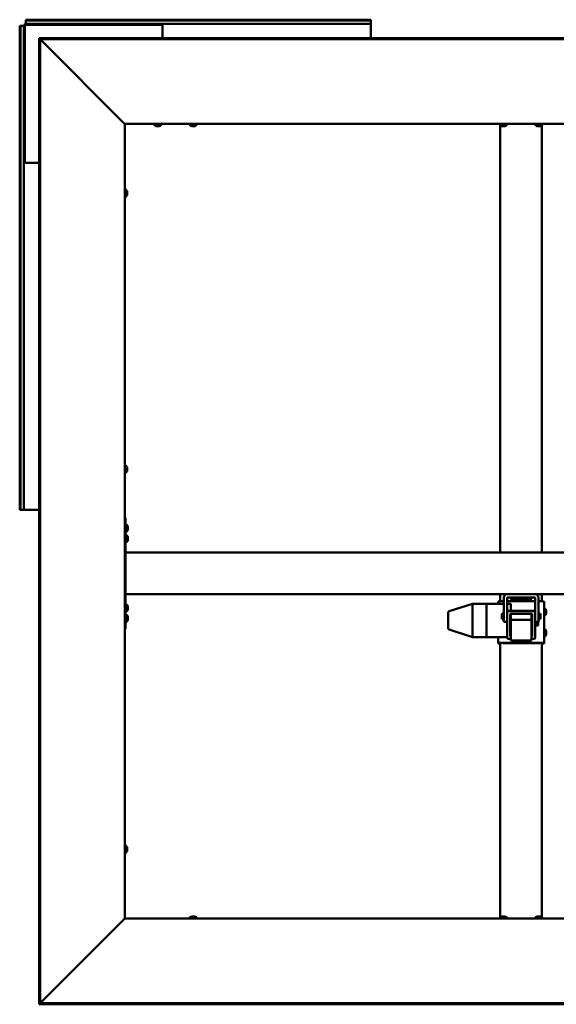
# Model space of a CAD drawing. Units: millimetres. Extents: x 1548 to 23819, y 41428 to 51493.
# Drawn here: x 18057 to 18831, y 46080 to 47499 of the extents above; entities that cross this region are included whole.
import ezdxf

# ---------------------------------------------------------------- set-up
doc = ezdxf.new("R2010")
doc.units = ezdxf.units.MM
doc.layers.add('Visible (ISO)', color=7, linetype='Continuous', lineweight=50)

msp = doc.modelspace()

# ---------------------------------------------------------------- linework, layer by layer
at = {"layer": 'Visible (ISO)'}
for p, q in [((18058.67, 47489.77), (18057.37, 47489.77)), ((18057.37, 47489.77), (18057.37, 46792.77)), ((18058.67, 47489.77), (18060.57, 47489.77)), ((18058.67, 47489.77), (18058.67, 46792.77)), ((18060.57, 47489.77), (18063.37, 47489.77)), ((18063.37, 47489.77), (18063.37, 47294.27)), ((18064.87, 47489.77), (18064.87, 47294.27)), ((18066.37, 47497.47), (18066.37, 47498.77)), ((18563.37, 47498.77), (18066.37, 47498.77)), ((18066.37, 47497.47), (18066.37, 47495.57)), ((18563.37, 47497.47), (18066.37, 47497.47)), ((18066.37, 47495.57), (18066.37, 47492.77)), ((18261.87, 47492.77), (18066.37, 47492.77)), ((18261.87, 47491.27), (18066.37, 47491.27)), ((18261.87, 47491.27), (18261.87, 47492.77)), ((18261.87, 47492.77), (18263.37, 47492.77)), ((18263.37, 47491.27), (18261.87, 47491.27)), ((18563.37, 47492.77), (18263.37, 47492.77)), ((18263.37, 47492.77), (18263.37, 47489.77)), ((18263.37, 47472.15), (18263.37, 47489.77)), ((18563.37, 47497.47), (18563.37, 47498.77)), ((18563.37, 47497.47), (18563.37, 47495.57)), ((18563.37, 47495.57), (18563.37, 47492.77)), ((18563.37, 47489.77), (18563.37, 47492.77)), ((18563.37, 47489.77), (18563.37, 47472.15)), ((18085.44, 47470.65), (18085.44, 47472.15)), ((19474.3, 47472.15), (18085.44, 47472.15)), ((18085.44, 47470.65), (18085.44, 47470.54)), ((19474.3, 47470.65), (18085.44, 47470.65)), ((18085.49, 47470.7), (18085.49, 46081.84)), ((18086.99, 47470.7), (18085.49, 47470.7)), ((18086.99, 47470.7), (18086.99, 46081.84)), ((18207.99, 47349.37), (18087.42, 47470.09)), ((18208.64, 47348.77), (18208.87, 47348.77)), ((18208.87, 47348.77), (18208.87, 46203.77)), ((19350.87, 47348.77), (18208.87, 47348.77)), ((18251.62, 47346.88), (18251.62, 47348.77)), ((18261.12, 47346.88), (18261.12, 47348.77)), ((18302.62, 47346.88), (18302.62, 47348.77)), ((18312.12, 47346.88), (18312.12, 47348.77)), ((18749.62, 47346.88), (18749.62, 47348.77)), ((18749.87, 46731.27), (18749.87, 47346.6)), ((18759.12, 47346.88), (18759.12, 47348.77)), ((18800.62, 47346.88), (18800.62, 47348.77)), ((18809.87, 46731.27), (18809.87, 47346.6)), ((18810.12, 47346.88), (18810.12, 47348.77)), ((18254.67, 47345.53), (18254.17, 47345.53)), ((18254.67, 47345.53), (18254.72, 47345.53)), ((18254.83, 47345.53), (18254.72, 47345.53)), ((18254.83, 47345.53), (18254.83, 47345.54)), ((18254.97, 47345.53), (18254.83, 47345.53)), ((18256.73, 47345.53), (18254.97, 47345.53)), ((18257.15, 47345.53), (18256.73, 47345.53)), ((18258.44, 47345.53), (18257.15, 47345.53)), ((18258.44, 47345.53), (18258.55, 47345.53)), ((18258.58, 47345.53), (18258.55, 47345.53)), ((18305.67, 47345.53), (18305.17, 47345.53)), ((18305.67, 47345.53), (18305.72, 47345.53)), ((18305.83, 47345.53), (18305.72, 47345.53)), ((18305.83, 47345.53), (18305.83, 47345.54)), ((18305.97, 47345.53), (18305.83, 47345.53)), ((18307.73, 47345.53), (18305.97, 47345.53)), ((18308.15, 47345.53), (18307.73, 47345.53)), ((18309.44, 47345.53), (18308.15, 47345.53)), ((18309.44, 47345.53), (18309.55, 47345.53)), ((18309.58, 47345.53), (18309.55, 47345.53)), ((18752.67, 47345.53), (18752.17, 47345.53)), ((18752.67, 47345.53), (18752.72, 47345.53)), ((18752.83, 47345.53), (18752.72, 47345.53)), ((18752.83, 47345.53), (18752.83, 47345.54)), ((18752.97, 47345.53), (18752.83, 47345.53)), ((18754.73, 47345.53), (18752.97, 47345.53)), ((18755.15, 47345.53), (18754.73, 47345.53)), ((18756.44, 47345.53), (18755.15, 47345.53)), ((18756.44, 47345.53), (18756.55, 47345.53)), ((18756.58, 47345.53), (18756.55, 47345.53)), ((18803.67, 47345.53), (18803.17, 47345.53)), ((18803.67, 47345.53), (18803.72, 47345.53)), ((18803.83, 47345.53), (18803.72, 47345.53)), ((18803.83, 47345.53), (18803.83, 47345.54)), ((18803.97, 47345.53), (18803.83, 47345.53)), ((18805.73, 47345.53), (18803.97, 47345.53)), ((18806.15, 47345.53), (18805.73, 47345.53)), ((18807.44, 47345.53), (18806.15, 47345.53)), ((18807.44, 47345.53), (18807.55, 47345.53)), ((18807.58, 47345.53), (18807.55, 47345.53)), ((18063.37, 47294.27), (18064.87, 47294.27)), ((18063.37, 47292.77), (18063.37, 47294.27)), ((18066.37, 47292.77), (18063.37, 47292.77)), ((18063.37, 47292.77), (18063.37, 46792.77)), ((18064.87, 47294.27), (18064.87, 47292.77)), ((18066.37, 47292.77), (18085.49, 47292.77)), ((18210.76, 47253.52), (18208.87, 47253.52)), ((18212.11, 47250.31), (18212.1, 47250.31)), ((18212.11, 47250.97), (18212.11, 47250.47)), ((18212.11, 47250.42), (18212.11, 47250.47)), ((18212.11, 47250.42), (18212.11, 47250.31)), ((18212.11, 47250.31), (18212.11, 47250.17)), ((18212.11, 47250.17), (18212.11, 47248.41)), ((18212.11, 47248.41), (18212.11, 47247.99)), ((18212.11, 47247.99), (18212.11, 47246.7)), ((18212.11, 47246.59), (18212.11, 47246.7)), ((18212.11, 47246.59), (18212.11, 47246.56)), ((18210.76, 47244.02), (18208.87, 47244.02)), ((18210.76, 46856.02), (18208.87, 46856.02)), ((18212.11, 46852.81), (18212.1, 46852.81)), ((18212.11, 46853.47), (18212.11, 46852.97)), ((18212.11, 46852.92), (18212.11, 46852.97)), ((18212.11, 46852.92), (18212.11, 46852.81)), ((18212.11, 46852.81), (18212.11, 46852.67)), ((18212.11, 46852.67), (18212.11, 46850.91)), ((18212.11, 46850.91), (18212.11, 46850.49)), ((18212.11, 46850.49), (18212.11, 46849.2)), ((18210.76, 46846.52), (18208.87, 46846.52)), ((18212.11, 46849.09), (18212.11, 46849.2)), ((18212.11, 46849.09), (18212.11, 46849.06)), ((18058.67, 46792.77), (18057.37, 46792.77)), ((18058.67, 46792.77), (18060.57, 46792.77)), ((18060.57, 46792.77), (18063.37, 46792.77)), ((18063.37, 46792.77), (18066.37, 46792.77)), ((18085.49, 46792.77), (18066.37, 46792.77)), ((18209.87, 46781.27), (18208.87, 46781.27)), ((18209.87, 46781.27), (18209.87, 46621.27)), ((18211.76, 46771.02), (18209.87, 46771.02)), ((18213.11, 46768.47), (18213.11, 46768.41)), ((18213.11, 46768.26), (18213.11, 46768.41)), ((18213.11, 46768.26), (18213.11, 46766.87)), ((18213.11, 46766.87), (18213.11, 46766.45)), ((18213.11, 46766.45), (18213.11, 46764.73)), ((18213.11, 46764.73), (18213.11, 46764.69)), ((18213.11, 46764.69), (18213.11, 46764.53)), ((18213.11, 46764.69), (18213.11, 46764.69)), ((18213.11, 46764.45), (18213.11, 46764.53)), ((18213.11, 46764.45), (18213.11, 46764.06)), ((18211.76, 46761.52), (18209.87, 46761.52)), ((18211.76, 46756.02), (18209.87, 46756.02)), ((18213.11, 46753.47), (18213.11, 46753.46)), ((18213.11, 46753.37), (18213.11, 46753.46)), ((18213.11, 46753.37), (18213.11, 46752.16)), ((18213.11, 46752.16), (18213.11, 46751.75)), ((18213.11, 46751.75), (18213.11, 46749.97)), ((18211.76, 46746.52), (18209.87, 46746.52)), ((18213.11, 46749.77), (18213.1, 46749.77)), ((18213.11, 46749.97), (18213.11, 46749.77)), ((18213.11, 46749.77), (18213.11, 46749.67)), ((18213.11, 46749.65), (18213.11, 46749.67)), ((18213.11, 46749.65), (18213.11, 46749.06)), ((19349.87, 46731.27), (18209.87, 46731.27)), ((18209.87, 46729.27), (18209.87, 46673.27)), ((19349.87, 46671.27), (18209.87, 46671.27)), ((18749.87, 46660.9), (18749.87, 46671.27)), ((18754.87, 46631.27), (18754.87, 46666.26)), ((18759.87, 46666.26), (18759.87, 46646.2)), ((18799.86, 46666.27), (18759.88, 46666.27)), ((18765.12, 46664.38), (18765.12, 46666.27)), ((18774.62, 46664.38), (18774.62, 46666.27)), ((18775.12, 46664.38), (18775.12, 46666.27)), ((18784.62, 46664.38), (18784.62, 46666.27)), ((18785.12, 46664.38), (18785.12, 46666.27)), ((18794.62, 46664.38), (18794.62, 46666.27)), ((18799.87, 46646.2), (18799.87, 46666.26)), ((18804.87, 46666.26), (18804.87, 46631.27)), ((18809.87, 46660.9), (18809.87, 46671.27)), ((18211.76, 46656.02), (18209.87, 46656.02)), ((18213.11, 46653.47), (18213.11, 46653.38)), ((18213.11, 46653.22), (18213.11, 46653.38)), ((18213.11, 46653.22), (18213.11, 46651.78)), ((18213.11, 46651.78), (18213.11, 46651.44)), ((18213.11, 46651.35), (18213.11, 46651.44)), ((18213.11, 46651.35), (18213.11, 46649.66)), ((18709.86, 46657.29), (18676.26, 46646.6)), ((18729.87, 46657.29), (18709.87, 46657.29)), ((18709.87, 46657.29), (18709.87, 46655.43)), ((18709.87, 46653.4), (18709.87, 46611.4)), ((18729.87, 46657.29), (18729.87, 46657.29)), ((18754.87, 46657.29), (18729.87, 46657.29)), ((18729.87, 46657.29), (18729.87, 46655.43)), ((18729.87, 46657.29), (18729.87, 46657.29)), ((18729.87, 46657.29), (18729.87, 46655.43)), ((18729.87, 46653.4), (18729.87, 46655.43)), ((18729.87, 46655.43), (18729.87, 46653.4)), ((18729.87, 46653.4), (18729.87, 46611.4)), ((18729.87, 46653.4), (18729.87, 46611.4)), ((18746.87, 46660.74), (18746.87, 46657.29)), ((18754.87, 46660.92), (18752.87, 46660.92)), ((18799.87, 46660.92), (18759.87, 46660.92)), ((18764.87, 46657.29), (18759.87, 46657.29)), ((18764.87, 46657.29), (18764.87, 46657.29)), ((18764.87, 46657.29), (18764.87, 46655.43)), ((18764.87, 46655.43), (18764.87, 46653.4)), ((18764.87, 46653.4), (18764.87, 46647.36)), ((18767.67, 46663.03), (18767.74, 46663.03)), ((18767.67, 46663.03), (18767.67, 46663.03)), ((18768.91, 46663.03), (18767.74, 46663.03)), ((18768.91, 46663.03), (18768.99, 46663.03)), ((18769.31, 46663.03), (18768.99, 46663.03)), ((18771.11, 46663.03), (18769.31, 46663.03)), ((18771.34, 46663.03), (18771.11, 46663.03)), ((18771.34, 46663.03), (18771.34, 46663.04)), ((18771.42, 46663.03), (18771.34, 46663.03)), ((18771.42, 46663.03), (18771.44, 46663.03)), ((18772.08, 46663.03), (18771.44, 46663.03)), ((18777.67, 46663.03), (18777.74, 46663.03)), ((18777.67, 46663.03), (18777.67, 46663.03)), ((18778.91, 46663.03), (18777.74, 46663.03)), ((18778.91, 46663.03), (18778.99, 46663.03)), ((18779.31, 46663.03), (18778.99, 46663.03)), ((18781.11, 46663.03), (18779.31, 46663.03)), ((18781.34, 46663.03), (18781.11, 46663.03)), ((18781.34, 46663.03), (18781.34, 46663.04)), ((18781.42, 46663.03), (18781.34, 46663.03)), ((18781.42, 46663.03), (18781.44, 46663.03)), ((18782.08, 46663.03), (18781.44, 46663.03)), ((18787.67, 46663.03), (18787.74, 46663.03)), ((18787.67, 46663.03), (18787.67, 46663.03)), ((18788.91, 46663.03), (18787.74, 46663.03)), ((18788.91, 46663.03), (18788.99, 46663.03)), ((18789.31, 46663.03), (18788.99, 46663.03)), ((18791.11, 46663.03), (18789.31, 46663.03)), ((18791.34, 46663.03), (18791.11, 46663.03)), ((18791.34, 46663.03), (18791.34, 46663.04)), ((18791.42, 46663.03), (18791.34, 46663.03)), ((18791.42, 46663.03), (18791.44, 46663.03)), ((18792.08, 46663.03), (18791.44, 46663.03)), ((18806.87, 46660.92), (18804.87, 46660.92)), ((18812.87, 46600.77), (18812.87, 46660.74)), ((18211.76, 46646.52), (18209.87, 46646.52)), ((18211.76, 46641.02), (18209.87, 46641.02)), ((18213.11, 46637.77), (18213.1, 46637.77)), ((18213.11, 46649.66), (18213.11, 46649.49)), ((18213.11, 46649.4), (18213.11, 46649.49)), ((18213.11, 46649.4), (18213.11, 46649.06)), ((18213.11, 46638.47), (18213.11, 46637.9)), ((18213.11, 46637.87), (18213.11, 46637.9)), ((18213.11, 46637.87), (18213.11, 46637.77)), ((18213.11, 46637.77), (18213.11, 46637.58)), ((18213.11, 46637.58), (18213.11, 46635.79)), ((18674.87, 46644.7), (18674.87, 46643.09)), ((18674.87, 46643.09), (18674.87, 46622.02)), ((18751.87, 46642.5), (18752.64, 46643.27)), ((18751.87, 46636.03), (18751.87, 46642.5)), ((18752.64, 46643.27), (18752.64, 46635.27)), ((18754.87, 46643.27), (18752.64, 46643.27)), ((18759.87, 46645.88), (18759.87, 46646.2)), ((18759.87, 46645.88), (18759.87, 46607.88)), ((18798.87, 46647.36), (18760.87, 46647.36)), ((18798.87, 46646.88), (18760.87, 46646.88)), ((18763.87, 46642.88), (18795.87, 46642.88)), ((18763.87, 46610.88), (18763.87, 46642.88)), ((18764.87, 46642.88), (18764.87, 46634.31)), ((18794.87, 46642.88), (18794.87, 46634.31)), ((18795.37, 46624.75), (18795.37, 46637.85)), ((18795.87, 46642.88), (18795.87, 46610.88)), ((18799.87, 46645.88), (18799.87, 46646.2)), ((18799.87, 46607.88), (18799.87, 46645.88)), ((18804.87, 46643.27), (18807.1, 46643.27)), ((18807.1, 46635.27), (18807.1, 46643.27)), ((18807.87, 46642.5), (18807.1, 46643.27)), ((18807.87, 46642.5), (18807.87, 46636.03)), ((18814.76, 46650.23), (18812.87, 46650.23)), ((18814.76, 46640.73), (18812.87, 46640.73)), ((18816.11, 46647.69), (18816.11, 46647.5)), ((18816.11, 46647.36), (18816.11, 46647.5)), ((18816.11, 46647.36), (18816.11, 46647.29)), ((18816.11, 46647.29), (18816.11, 46645.73)), ((18816.11, 46645.67), (18816.11, 46645.73)), ((18816.11, 46645.3), (18816.11, 46643.7)), ((18816.11, 46643.7), (18816.11, 46643.62)), ((18816.11, 46643.49), (18816.11, 46643.62)), ((18816.11, 46643.49), (18816.11, 46643.28)), ((18211.76, 46631.52), (18209.87, 46631.52)), ((18213.11, 46635.79), (18213.11, 46635.39)), ((18213.11, 46635.39), (18213.11, 46634.16)), ((18213.11, 46634.08), (18213.11, 46634.16)), ((18213.11, 46634.08), (18213.11, 46634.06)), ((18751.87, 46636.03), (18752.64, 46635.27)), ((18754.87, 46635.27), (18752.64, 46635.27)), ((18754.87, 46631.27), (18759.87, 46631.27)), ((18764.87, 46634.31), (18764.87, 46604.31)), ((18794.87, 46634.31), (18764.87, 46634.31)), ((18794.87, 46634.31), (18794.87, 46604.31)), ((18804.87, 46631.27), (18799.87, 46631.27)), ((18799.87, 46627.45), (18800.86, 46627.45)), ((18799.87, 46625.65), (18800.86, 46625.65)), ((18801.07, 46626.3), (18801, 46626.04)), ((18801.07, 46631.27), (18801.07, 46630.28)), ((18801.07, 46630.28), (18801.07, 46626.55)), ((18801.07, 46626.55), (18801.07, 46626.3)), ((18801.07, 46626.3), (18804.47, 46626.3)), ((18804.47, 46631.27), (18804.47, 46626.3)), ((18804.87, 46635.27), (18807.1, 46635.27)), ((18807.87, 46636.03), (18807.1, 46635.27)), ((18209.87, 46621.27), (18208.87, 46621.27)), ((18709.86, 46609.43), (18676.26, 46620.12)), ((18729.87, 46609.43), (18709.87, 46609.43)), ((18729.87, 46609.43), (18729.87, 46611.4)), ((18729.87, 46611.4), (18729.87, 46609.43)), ((18759.87, 46609.43), (18729.87, 46609.43)), ((18746.87, 46609.43), (18746.87, 46600.77)), ((18763.87, 46611.37), (18764.87, 46611.37)), ((18764.87, 46610.88), (18763.87, 46610.88)), ((18794.87, 46611.37), (18795.87, 46611.37)), ((18795.87, 46610.88), (18794.87, 46610.88)), ((18814.76, 46620.24), (18812.87, 46620.24)), ((18814.76, 46610.74), (18812.87, 46610.74)), ((18816.11, 46617.7), (18816.11, 46617.52)), ((18816.11, 46617.37), (18816.11, 46617.52)), ((18816.11, 46617.37), (18816.11, 46617.31)), ((18816.11, 46617.31), (18816.11, 46615.75)), ((18816.11, 46615.67), (18816.11, 46615.75)), ((18816.11, 46615.32), (18816.11, 46613.72)), ((18816.11, 46613.72), (18816.11, 46613.64)), ((18816.11, 46613.5), (18816.11, 46613.64)), ((18816.11, 46613.5), (18816.11, 46613.29)), ((18746.87, 46600.77), (18746.87, 46600.06)), ((18749.87, 46600.06), (18746.87, 46600.06)), ((18749.87, 46205.93), (18749.87, 46600.86)), ((18752.87, 46600.95), (18806.87, 46600.95)), ((18752.87, 46600.86), (18806.87, 46600.86)), ((18760.87, 46606.88), (18764.87, 46606.88)), ((18794.87, 46604.31), (18764.87, 46604.31)), ((18794.87, 46606.88), (18798.87, 46606.88)), ((18809.87, 46205.93), (18809.87, 46600.86)), ((18809.87, 46600.06), (18812.87, 46600.06)), ((18812.87, 46600.06), (18812.87, 46600.77)), ((18210.76, 46308.52), (18208.87, 46308.52)), ((18210.76, 46299.02), (18208.87, 46299.02)), ((18212.11, 46305.31), (18212.1, 46305.31)), ((18212.11, 46305.97), (18212.11, 46305.47)), ((18212.11, 46305.42), (18212.11, 46305.47)), ((18212.11, 46305.42), (18212.11, 46305.31)), ((18212.11, 46305.31), (18212.11, 46305.17)), ((18212.11, 46305.17), (18212.11, 46303.41)), ((18212.11, 46303.41), (18212.11, 46302.99)), ((18212.11, 46302.99), (18212.11, 46301.7)), ((18212.11, 46301.59), (18212.11, 46301.7)), ((18212.11, 46301.59), (18212.11, 46301.56)), ((18087.42, 46082.44), (18207.99, 46203.17)), ((18208.87, 46203.77), (18208.64, 46203.77)), ((18208.87, 46203.77), (19350.87, 46203.77)), ((18302.62, 46205.65), (18302.62, 46203.77)), ((18305.17, 46207.01), (18305.67, 46207.01)), ((18305.72, 46207.01), (18305.67, 46207.01)), ((18305.72, 46207.01), (18305.83, 46207.01)), ((18305.83, 46207.01), (18305.97, 46207.01)), ((18305.83, 46207.01), (18305.83, 46207)), ((18305.97, 46207.01), (18307.73, 46207.01)), ((18307.73, 46207.01), (18308.15, 46207.01)), ((18308.15, 46207.01), (18309.44, 46207.01)), ((18309.55, 46207.01), (18309.44, 46207.01)), ((18309.55, 46207.01), (18309.58, 46207.01)), ((18312.12, 46205.65), (18312.12, 46203.77)), ((18749.62, 46205.65), (18749.62, 46203.77)), ((18752.17, 46207.01), (18752.67, 46207.01)), ((18752.72, 46207.01), (18752.67, 46207.01)), ((18752.72, 46207.01), (18752.83, 46207.01)), ((18752.83, 46207.01), (18752.97, 46207.01)), ((18752.83, 46207.01), (18752.83, 46207)), ((18752.97, 46207.01), (18754.73, 46207.01)), ((18754.73, 46207.01), (18755.15, 46207.01)), ((18755.15, 46207.01), (18756.44, 46207.01)), ((18756.55, 46207.01), (18756.44, 46207.01)), ((18756.55, 46207.01), (18756.58, 46207.01)), ((18759.12, 46205.65), (18759.12, 46203.77)), ((18800.62, 46205.65), (18800.62, 46203.77)), ((18803.17, 46207.01), (18803.67, 46207.01)), ((18803.72, 46207.01), (18803.67, 46207.01)), ((18803.72, 46207.01), (18803.83, 46207.01)), ((18803.83, 46207.01), (18803.97, 46207.01)), ((18803.83, 46207.01), (18803.83, 46207)), ((18803.97, 46207.01), (18805.73, 46207.01)), ((18805.73, 46207.01), (18806.15, 46207.01)), ((18806.15, 46207.01), (18807.44, 46207.01)), ((18807.55, 46207.01), (18807.44, 46207.01)), ((18807.55, 46207.01), (18807.58, 46207.01)), ((18810.12, 46205.65), (18810.12, 46203.77)), ((18085.44, 46082), (18085.44, 46081.88)), ((18085.44, 46081.88), (19474.3, 46081.88)), ((18085.44, 46081.88), (18085.44, 46080.38)), ((18085.44, 46080.38), (19474.3, 46080.38)), ((18086.99, 46081.84), (18085.49, 46081.84))]:
    msp.add_line(p, q, dxfattribs=at)
for centre, radius, start, end in [((18066.37, 47489.77), 3, 90, 180), ((18066.37, 47489.77), 1.5, 90, 180), ((18251.82, 47346.88), 0.2, 180, 234.31467), ((18256.37, 47353.22), 8, 234.31467, 253.99232), ((18256.37, 47353.22), 8, 286.00768, 305.68533), ((18260.92, 47346.88), 0.2, 305.68533, 0), ((18302.82, 47346.88), 0.2, 180, 234.31467), ((18307.37, 47353.22), 8, 234.31467, 253.99232), ((18307.37, 47353.22), 8, 286.00768, 305.68533), ((18311.92, 47346.88), 0.2, 305.68533, 0), ((18749.82, 47346.88), 0.2, 180, 234.31467), ((18754.37, 47353.22), 8, 234.31467, 253.99232), ((18754.37, 47353.22), 8, 286.00768, 305.68533), ((18758.92, 47346.88), 0.2, 305.68533, 0), ((18800.82, 47346.88), 0.2, 180, 234.31467), ((18805.37, 47353.22), 8, 234.31467, 253.99232), ((18805.37, 47353.22), 8, 286.00768, 305.68533), ((18809.92, 47346.88), 0.2, 305.68533, 0), ((18210.76, 47253.32), 0.2, 35.68533, 90), ((18204.42, 47248.77), 8, 16.00768, 35.68533), ((18204.42, 47248.77), 8, 324.31467, 343.99232), ((18210.76, 47244.22), 0.2, 270, 324.31467), ((18210.76, 46855.82), 0.2, 35.68533, 90), ((18204.42, 46851.27), 8, 16.00768, 35.68533), ((18210.76, 46846.72), 0.2, 270, 324.31467), ((18204.42, 46851.27), 8, 324.31467, 343.99232), ((18211.76, 46770.82), 0.2, 35.68533, 90), ((18205.42, 46766.27), 8, 16.00768, 35.68533), ((18211.76, 46761.72), 0.2, 270, 324.31467), ((18211.76, 46755.82), 0.2, 35.68533, 90), ((18205.42, 46766.27), 8, 324.31467, 343.99232), ((18205.42, 46751.27), 8, 16.00768, 35.68533), ((18211.76, 46746.72), 0.2, 270, 324.31467), ((18205.42, 46751.27), 8, 324.31467, 343.99232), ((18759.88, 46666.26), 5.01, 90, 180), ((18759.88, 46666.26), 0.01, 90, 180), ((18799.86, 46666.26), 5.01, 0, 90), ((18799.86, 46666.26), 0.01, 0, 90), ((18211.76, 46655.82), 0.2, 35.68533, 90), ((18205.42, 46651.27), 8, 16.00768, 35.68533), ((18765.32, 46664.38), 0.2, 180, 234.31467), ((18769.87, 46670.72), 8, 234.31467, 253.99232), ((18769.87, 46670.72), 8, 286.00768, 305.68533), ((18774.42, 46664.38), 0.2, 305.68533, 0), ((18775.32, 46664.38), 0.2, 180, 234.31467), ((18779.87, 46670.72), 8, 234.31467, 253.99232), ((18779.87, 46670.72), 8, 286.00768, 305.68533), ((18784.42, 46664.38), 0.2, 305.68533, 0), ((18785.32, 46664.38), 0.2, 180, 234.31467), ((18789.87, 46670.72), 8, 234.31467, 253.99232), ((18789.87, 46670.72), 8, 286.00768, 305.68533), ((18794.42, 46664.38), 0.2, 305.68533, 0), ((18211.76, 46646.72), 0.2, 270, 324.31467), ((18211.76, 46640.82), 0.2, 35.68533, 90), ((18205.42, 46651.27), 8, 324.31467, 343.99232), ((18205.42, 46636.27), 8, 16.00768, 35.68533), ((18676.87, 46644.7), 2, 107.64572, 180), ((18795.92, 46637.85), 0.55, 95.21591, 180), ((18814.76, 46650.03), 0.2, 35.68533, 90), ((18814.76, 46640.93), 0.2, 270, 324.31467), ((18808.42, 46645.48), 8, 16.00768, 35.68533), ((18808.42, 46645.48), 8, 324.31467, 343.99232), ((18211.76, 46631.72), 0.2, 270, 324.31467), ((18205.42, 46636.27), 8, 324.31467, 343.99232), ((18795.92, 46624.75), 0.55, 180, 264.78409), ((18676.87, 46622.02), 2, 180, 252.35428), ((18814.76, 46620.04), 0.2, 35.68533, 90), ((18814.76, 46610.94), 0.2, 270, 324.31467), ((18808.42, 46615.49), 8, 16.00768, 35.68533), ((18808.42, 46615.49), 8, 324.31467, 343.99232), ((18210.76, 46308.32), 0.2, 35.68533, 90), ((18210.76, 46299.22), 0.2, 270, 324.31467), ((18204.42, 46303.77), 8, 16.00768, 35.68533), ((18204.42, 46303.77), 8, 324.31467, 343.99232), ((18302.82, 46205.65), 0.2, 125.68533, 180), ((18307.37, 46199.32), 8, 106.00768, 125.68533), ((18307.37, 46199.32), 8, 54.31467, 73.99232), ((18311.92, 46205.65), 0.2, 0, 54.31467), ((18749.82, 46205.65), 0.2, 125.68533, 180), ((18754.37, 46199.32), 8, 106.00768, 125.68533), ((18754.37, 46199.32), 8, 54.31467, 73.99232), ((18758.92, 46205.65), 0.2, 0, 54.31467), ((18800.82, 46205.65), 0.2, 125.68533, 180), ((18805.37, 46199.32), 8, 106.00768, 125.68533), ((18805.37, 46199.32), 8, 54.31467, 73.99232), ((18809.92, 46205.65), 0.2, 0, 54.31467)]:
    msp.add_arc(centre, radius, start, end, dxfattribs=at)
for centre, major_axis, ratio, start_param, end_param in [((18710.18, 46653.43), (-0.3, 2), 0.1485463, 0.0346887, 1.5154675), ((18710.18, 46655.29), (0.31, -2), 0.1448091, 3.151926, 3.1640657), ((18703.51, 46655.29), (6.36, 2), 0.0034902, 6.2820884, 6.3270972), ((18703.51, 46653.43), (6.36, 2), 0.0034902, 6.2370797, 6.2820884), ((18703.51, 46653.43), (6.36, -0.03), 0.3142572, 0.0013372, 0.046346), ((18752.87, 46660.74), (-6, 0), 0.0296618, 4.712389, 6.2831853), ((18806.87, 46660.74), (6, 0), 0.0296618, 0, 1.5707963), ((18760.87, 46646.36), (-1, 0), 0.9999256, 4.712389, 6.2831853), ((18760.87, 46645.88), (-1, 0), 0.9999256, 4.712389, 6.2831853), ((18798.87, 46646.36), (1, 0), 0.9999256, 0, 1.5707963), ((18798.87, 46645.88), (1, 0), 0.9999256, 0, 1.5707963), ((18710.18, 46611.43), (0.31, 2), 0.1448091, 1.6504805, 3.1312593), ((18703.51, 46611.43), (6.36, -0.03), 0.3142572, 6.2395138, 6.2845225), ((18703.51, 46611.43), (6.36, -2), 0.0034902, 6.2392734, 6.2720798), ((18752.87, 46600.77), (-6, 0), 0.0296618, 4.712389, 6.2831853), ((18760.87, 46607.88), (-1, 0), 0.9999256, 0, 1.5707963), ((18798.87, 46607.88), (1, 0), 0.9999256, 4.712389, 6.2831853), ((18806.87, 46600.77), (6, 0), 0.0296618, 0, 1.5707963)]:
    msp.add_ellipse(centre, major_axis=major_axis, ratio=ratio, start_param=start_param, end_param=end_param, dxfattribs=at)
for points in [[(18085.44, 47470.54), (18085.46, 47470.53), (18085.47, 47470.53), (18085.49, 47470.52)], [(18085.49, 46082.01), (18085.47, 46082.01), (18085.46, 46082), (18085.44, 46082)]]:
    msp.add_open_spline(points, degree=3, dxfattribs=at)
for points, knots in [([(18087.42, 47470.09), (18087.36, 47470.19), (18087.29, 47470.29), (18087.24, 47470.4), (18087.23, 47470.4), (18087.23, 47470.41)], [0, 0, 0, 0, 0.042095502, 0.042095502, 0.043722711, 0.043722711, 0.043722711, 0.043722711]), ([(18208.64, 47348.77), (18208.57, 47348.87), (18208.47, 47348.97), (18208.26, 47349.17), (18208.13, 47349.27), (18207.99, 47349.37)], [0, 0, 0, 0, 0.0661706, 0.0661706, 0.1323412, 0.1323412, 0.1323412, 0.1323412]), ([(18254.67, 47345.53), (18254.68, 47345.53), (18254.7, 47345.54), (18254.77, 47345.54), (18254.81, 47345.54), (18254.89, 47345.54), (18254.93, 47345.53), (18254.97, 47345.53)], [0.174387017, 0.174387017, 0.174387017, 0.174387017, 0.18896797, 0.18896797, 0.205863226, 0.205863226, 0.217378516, 0.217378516, 0.217378516, 0.217378516]), ([(18256.73, 47345.53), (18256.78, 47345.53), (18256.83, 47345.54), (18256.94, 47345.54), (18257, 47345.54), (18257.08, 47345.54), (18257.12, 47345.53), (18257.15, 47345.53)], [0.174387015, 0.174387015, 0.174387015, 0.174387015, 0.18896797, 0.18896797, 0.205863226, 0.205863226, 0.217378515, 0.217378515, 0.217378515, 0.217378515]), ([(18258.44, 47345.53), (18258.47, 47345.53), (18258.5, 47345.54), (18258.55, 47345.54), (18258.56, 47345.54), (18258.56, 47345.54), (18258.56, 47345.53), (18258.55, 47345.53)], [0.174387015, 0.174387015, 0.174387015, 0.174387015, 0.18896797, 0.18896797, 0.205863226, 0.205863226, 0.217378515, 0.217378515, 0.217378515, 0.217378515]), ([(18305.67, 47345.53), (18305.68, 47345.53), (18305.7, 47345.54), (18305.77, 47345.54), (18305.81, 47345.54), (18305.89, 47345.54), (18305.93, 47345.53), (18305.97, 47345.53)], [0.174387017, 0.174387017, 0.174387017, 0.174387017, 0.18896797, 0.18896797, 0.205863226, 0.205863226, 0.217378516, 0.217378516, 0.217378516, 0.217378516]), ([(18307.73, 47345.53), (18307.78, 47345.53), (18307.83, 47345.54), (18307.94, 47345.54), (18308, 47345.54), (18308.08, 47345.54), (18308.12, 47345.53), (18308.15, 47345.53)], [0.174387015, 0.174387015, 0.174387015, 0.174387015, 0.18896797, 0.18896797, 0.205863226, 0.205863226, 0.217378515, 0.217378515, 0.217378515, 0.217378515]), ([(18309.44, 47345.53), (18309.47, 47345.53), (18309.5, 47345.54), (18309.55, 47345.54), (18309.56, 47345.54), (18309.56, 47345.54), (18309.56, 47345.53), (18309.55, 47345.53)], [0.174387015, 0.174387015, 0.174387015, 0.174387015, 0.18896797, 0.18896797, 0.205863226, 0.205863226, 0.217378515, 0.217378515, 0.217378515, 0.217378515]), ([(18752.67, 47345.53), (18752.68, 47345.53), (18752.7, 47345.54), (18752.77, 47345.54), (18752.81, 47345.54), (18752.89, 47345.54), (18752.93, 47345.53), (18752.97, 47345.53)], [0.174387017, 0.174387017, 0.174387017, 0.174387017, 0.18896797, 0.18896797, 0.205863226, 0.205863226, 0.217378516, 0.217378516, 0.217378516, 0.217378516]), ([(18754.73, 47345.53), (18754.78, 47345.53), (18754.83, 47345.54), (18754.94, 47345.54), (18755, 47345.54), (18755.08, 47345.54), (18755.12, 47345.53), (18755.15, 47345.53)], [0.174387015, 0.174387015, 0.174387015, 0.174387015, 0.18896797, 0.18896797, 0.205863226, 0.205863226, 0.217378515, 0.217378515, 0.217378515, 0.217378515]), ([(18756.44, 47345.53), (18756.47, 47345.53), (18756.5, 47345.54), (18756.55, 47345.54), (18756.56, 47345.54), (18756.56, 47345.54), (18756.56, 47345.53), (18756.55, 47345.53)], [0.174387015, 0.174387015, 0.174387015, 0.174387015, 0.18896797, 0.18896797, 0.205863226, 0.205863226, 0.217378515, 0.217378515, 0.217378515, 0.217378515]), ([(18803.67, 47345.53), (18803.68, 47345.53), (18803.7, 47345.54), (18803.77, 47345.54), (18803.81, 47345.54), (18803.89, 47345.54), (18803.93, 47345.53), (18803.97, 47345.53)], [0.174387017, 0.174387017, 0.174387017, 0.174387017, 0.18896797, 0.18896797, 0.205863226, 0.205863226, 0.217378516, 0.217378516, 0.217378516, 0.217378516]), ([(18805.73, 47345.53), (18805.78, 47345.53), (18805.83, 47345.54), (18805.94, 47345.54), (18806, 47345.54), (18806.08, 47345.54), (18806.12, 47345.53), (18806.15, 47345.53)], [0.174387015, 0.174387015, 0.174387015, 0.174387015, 0.18896797, 0.18896797, 0.205863226, 0.205863226, 0.217378515, 0.217378515, 0.217378515, 0.217378515]), ([(18807.44, 47345.53), (18807.47, 47345.53), (18807.5, 47345.54), (18807.55, 47345.54), (18807.56, 47345.54), (18807.56, 47345.54), (18807.56, 47345.53), (18807.55, 47345.53)], [0.174387015, 0.174387015, 0.174387015, 0.174387015, 0.18896797, 0.18896797, 0.205863226, 0.205863226, 0.217378515, 0.217378515, 0.217378515, 0.217378515]), ([(18212.11, 47250.17), (18212.11, 47250.22), (18212.1, 47250.26), (18212.1, 47250.35), (18212.1, 47250.39), (18212.1, 47250.44), (18212.11, 47250.46), (18212.11, 47250.47)], [0.174387017, 0.174387017, 0.174387017, 0.174387017, 0.18896797, 0.18896797, 0.205863226, 0.205863226, 0.217378517, 0.217378517, 0.217378517, 0.217378517]), ([(18212.11, 47247.99), (18212.11, 47248.03), (18212.1, 47248.07), (18212.1, 47248.17), (18212.1, 47248.23), (18212.1, 47248.33), (18212.11, 47248.37), (18212.11, 47248.41)], [0.174387015, 0.174387015, 0.174387015, 0.174387015, 0.18896797, 0.18896797, 0.205863226, 0.205863226, 0.217378515, 0.217378515, 0.217378515, 0.217378515]), ([(18212.11, 47246.59), (18212.11, 47246.58), (18212.1, 47246.58), (18212.1, 47246.59), (18212.1, 47246.61), (18212.1, 47246.65), (18212.11, 47246.67), (18212.11, 47246.7)], [0.174387015, 0.174387015, 0.174387015, 0.174387015, 0.18896797, 0.18896797, 0.205863226, 0.205863226, 0.217378515, 0.217378515, 0.217378515, 0.217378515]), ([(18212.11, 46852.67), (18212.11, 46852.72), (18212.1, 46852.76), (18212.1, 46852.85), (18212.1, 46852.89), (18212.1, 46852.94), (18212.11, 46852.96), (18212.11, 46852.97)], [0.174387017, 0.174387017, 0.174387017, 0.174387017, 0.18896797, 0.18896797, 0.205863226, 0.205863226, 0.217378517, 0.217378517, 0.217378517, 0.217378517]), ([(18212.11, 46850.49), (18212.11, 46850.53), (18212.1, 46850.57), (18212.1, 46850.67), (18212.1, 46850.73), (18212.1, 46850.83), (18212.11, 46850.87), (18212.11, 46850.91)], [0.174387015, 0.174387015, 0.174387015, 0.174387015, 0.18896797, 0.18896797, 0.205863226, 0.205863226, 0.217378515, 0.217378515, 0.217378515, 0.217378515]), ([(18212.11, 46849.09), (18212.11, 46849.08), (18212.1, 46849.08), (18212.1, 46849.09), (18212.1, 46849.11), (18212.1, 46849.15), (18212.11, 46849.17), (18212.11, 46849.2)], [0.174387015, 0.174387015, 0.174387015, 0.174387015, 0.18896797, 0.18896797, 0.205863226, 0.205863226, 0.217378515, 0.217378515, 0.217378515, 0.217378515]), ([(18213.11, 46768.26), (18213.11, 46768.3), (18213.1, 46768.33), (18213.1, 46768.39), (18213.1, 46768.4), (18213.1, 46768.41), (18213.11, 46768.41), (18213.11, 46768.41)], [0.174387015, 0.174387015, 0.174387015, 0.174387015, 0.18896797, 0.18896797, 0.205863226, 0.205863226, 0.217378515, 0.217378515, 0.217378515, 0.217378515]), ([(18213.11, 46766.45), (18213.11, 46766.5), (18213.1, 46766.55), (18213.1, 46766.66), (18213.1, 46766.72), (18213.1, 46766.81), (18213.11, 46766.84), (18213.11, 46766.87)], [0.174387015, 0.174387015, 0.174387015, 0.174387015, 0.18896797, 0.18896797, 0.205863226, 0.205863226, 0.217378515, 0.217378515, 0.217378515, 0.217378515]), ([(18213.11, 46764.45), (18213.11, 46764.46), (18213.1, 46764.48), (18213.1, 46764.54), (18213.1, 46764.58), (18213.1, 46764.66), (18213.11, 46764.69), (18213.11, 46764.73)], [0.174387017, 0.174387017, 0.174387017, 0.174387017, 0.18896797, 0.18896797, 0.205863226, 0.205863226, 0.217378516, 0.217378516, 0.217378516, 0.217378516]), ([(18213.11, 46753.37), (18213.11, 46753.41), (18213.1, 46753.43), (18213.1, 46753.47), (18213.1, 46753.48), (18213.1, 46753.48), (18213.11, 46753.47), (18213.11, 46753.46)], [0.174387015, 0.174387015, 0.174387015, 0.174387015, 0.18896797, 0.18896797, 0.205863226, 0.205863226, 0.217378515, 0.217378515, 0.217378515, 0.217378515]), ([(18213.11, 46751.75), (18213.11, 46751.8), (18213.1, 46751.85), (18213.1, 46751.96), (18213.1, 46752.02), (18213.1, 46752.1), (18213.11, 46752.13), (18213.11, 46752.16)], [0.174387017, 0.174387017, 0.174387017, 0.174387017, 0.18896797, 0.18896797, 0.205863226, 0.205863226, 0.217378516, 0.217378516, 0.217378516, 0.217378516]), ([(18213.11, 46749.65), (18213.11, 46749.66), (18213.1, 46749.69), (18213.1, 46749.76), (18213.1, 46749.81), (18213.1, 46749.89), (18213.11, 46749.93), (18213.11, 46749.97)], [0.174387017, 0.174387017, 0.174387017, 0.174387017, 0.18896797, 0.18896797, 0.205863226, 0.205863226, 0.217378517, 0.217378517, 0.217378517, 0.217378517]), ([(18213.11, 46653.22), (18213.11, 46653.26), (18213.1, 46653.29), (18213.1, 46653.35), (18213.1, 46653.37), (18213.1, 46653.38), (18213.11, 46653.39), (18213.11, 46653.38)], [0.174387015, 0.174387015, 0.174387015, 0.174387015, 0.18896797, 0.18896797, 0.205863226, 0.205863226, 0.217378515, 0.217378515, 0.217378515, 0.217378515]), ([(18213.11, 46651.35), (18213.11, 46651.4), (18213.1, 46651.45), (18213.1, 46651.56), (18213.1, 46651.62), (18213.1, 46651.71), (18213.11, 46651.74), (18213.11, 46651.78)], [0.174387015, 0.174387015, 0.174387015, 0.174387015, 0.18896797, 0.18896797, 0.205863226, 0.205863226, 0.217378515, 0.217378515, 0.217378515, 0.217378515]), ([(18767.67, 46663.03), (18767.65, 46663.03), (18767.65, 46663.04), (18767.65, 46663.04), (18767.66, 46663.04), (18767.7, 46663.04), (18767.72, 46663.03), (18767.74, 46663.03)], [0.174387015, 0.174387015, 0.174387015, 0.174387015, 0.18896797, 0.18896797, 0.205863226, 0.205863226, 0.217378515, 0.217378515, 0.217378515, 0.217378515]), ([(18768.91, 46663.03), (18768.94, 46663.03), (18768.98, 46663.04), (18769.07, 46663.04), (18769.13, 46663.04), (18769.23, 46663.04), (18769.27, 46663.03), (18769.31, 46663.03)], [0.174387015, 0.174387015, 0.174387015, 0.174387015, 0.18896797, 0.18896797, 0.205863226, 0.205863226, 0.217378515, 0.217378515, 0.217378515, 0.217378515]), ([(18771.11, 46663.03), (18771.15, 46663.03), (18771.2, 46663.04), (18771.3, 46663.04), (18771.34, 46663.04), (18771.4, 46663.04), (18771.42, 46663.03), (18771.44, 46663.03)], [0.174387017, 0.174387017, 0.174387017, 0.174387017, 0.18896797, 0.18896797, 0.205863226, 0.205863226, 0.217378517, 0.217378517, 0.217378517, 0.217378517]), ([(18777.67, 46663.03), (18777.65, 46663.03), (18777.65, 46663.04), (18777.65, 46663.04), (18777.66, 46663.04), (18777.7, 46663.04), (18777.72, 46663.03), (18777.74, 46663.03)], [0.174387015, 0.174387015, 0.174387015, 0.174387015, 0.18896797, 0.18896797, 0.205863226, 0.205863226, 0.217378515, 0.217378515, 0.217378515, 0.217378515]), ([(18778.91, 46663.03), (18778.94, 46663.03), (18778.98, 46663.04), (18779.07, 46663.04), (18779.13, 46663.04), (18779.23, 46663.04), (18779.27, 46663.03), (18779.31, 46663.03)], [0.174387015, 0.174387015, 0.174387015, 0.174387015, 0.18896797, 0.18896797, 0.205863226, 0.205863226, 0.217378515, 0.217378515, 0.217378515, 0.217378515]), ([(18781.11, 46663.03), (18781.15, 46663.03), (18781.2, 46663.04), (18781.3, 46663.04), (18781.34, 46663.04), (18781.4, 46663.04), (18781.42, 46663.03), (18781.44, 46663.03)], [0.174387017, 0.174387017, 0.174387017, 0.174387017, 0.18896797, 0.18896797, 0.205863226, 0.205863226, 0.217378517, 0.217378517, 0.217378517, 0.217378517]), ([(18787.67, 46663.03), (18787.65, 46663.03), (18787.65, 46663.04), (18787.65, 46663.04), (18787.66, 46663.04), (18787.7, 46663.04), (18787.72, 46663.03), (18787.74, 46663.03)], [0.174387015, 0.174387015, 0.174387015, 0.174387015, 0.18896797, 0.18896797, 0.205863226, 0.205863226, 0.217378515, 0.217378515, 0.217378515, 0.217378515]), ([(18788.91, 46663.03), (18788.94, 46663.03), (18788.98, 46663.04), (18789.07, 46663.04), (18789.13, 46663.04), (18789.23, 46663.04), (18789.27, 46663.03), (18789.31, 46663.03)], [0.174387015, 0.174387015, 0.174387015, 0.174387015, 0.18896797, 0.18896797, 0.205863226, 0.205863226, 0.217378515, 0.217378515, 0.217378515, 0.217378515]), ([(18791.11, 46663.03), (18791.15, 46663.03), (18791.2, 46663.04), (18791.3, 46663.04), (18791.34, 46663.04), (18791.4, 46663.04), (18791.42, 46663.03), (18791.44, 46663.03)], [0.174387017, 0.174387017, 0.174387017, 0.174387017, 0.18896797, 0.18896797, 0.205863226, 0.205863226, 0.217378517, 0.217378517, 0.217378517, 0.217378517]), ([(18213.11, 46649.4), (18213.11, 46649.41), (18213.1, 46649.42), (18213.1, 46649.48), (18213.1, 46649.52), (18213.1, 46649.59), (18213.11, 46649.63), (18213.11, 46649.66)], [0.174387017, 0.174387017, 0.174387017, 0.174387017, 0.18896797, 0.18896797, 0.205863226, 0.205863226, 0.217378516, 0.217378516, 0.217378516, 0.217378516]), ([(18213.11, 46637.58), (18213.11, 46637.63), (18213.1, 46637.67), (18213.1, 46637.77), (18213.1, 46637.81), (18213.1, 46637.86), (18213.11, 46637.88), (18213.11, 46637.9)], [0.174387017, 0.174387017, 0.174387017, 0.174387017, 0.18896797, 0.18896797, 0.205863226, 0.205863226, 0.217378517, 0.217378517, 0.217378517, 0.217378517]), ([(18816.11, 46647.29), (18816.11, 46647.33), (18816.1, 46647.37), (18816.1, 46647.44), (18816.1, 46647.47), (18816.1, 46647.5), (18816.11, 46647.5), (18816.11, 46647.5)], [0.174387015, 0.174387015, 0.174387015, 0.174387015, 0.18896797, 0.18896797, 0.205863226, 0.205863226, 0.217378515, 0.217378515, 0.217378515, 0.217378515]), ([(18816.11, 46645.3), (18816.11, 46645.34), (18816.1, 46645.39), (18816.1, 46645.5), (18816.1, 46645.56), (18816.1, 46645.65), (18816.11, 46645.69), (18816.11, 46645.73)], [0.174387015, 0.174387015, 0.174387015, 0.174387015, 0.18896797, 0.18896797, 0.205863226, 0.205863226, 0.217378515, 0.217378515, 0.217378515, 0.217378515]), ([(18816.11, 46645.67), (18816.11, 46645.62), (18816.1, 46645.57), (18816.1, 46645.51), (18816.1, 46645.5), (18816.1, 46645.48)], [0.174387017, 0.174387017, 0.174387017, 0.174387017, 0.18896797, 0.18896797, 0.192803159, 0.192803159, 0.192803159, 0.192803159]), ([(18816.11, 46643.49), (18816.11, 46643.49), (18816.1, 46643.5), (18816.1, 46643.54), (18816.1, 46643.57), (18816.1, 46643.64), (18816.11, 46643.67), (18816.11, 46643.7)], [0.174387017, 0.174387017, 0.174387017, 0.174387017, 0.18896797, 0.18896797, 0.205863226, 0.205863226, 0.217378516, 0.217378516, 0.217378516, 0.217378516]), ([(18213.11, 46635.39), (18213.11, 46635.42), (18213.1, 46635.46), (18213.1, 46635.56), (18213.1, 46635.62), (18213.1, 46635.71), (18213.11, 46635.75), (18213.11, 46635.79)], [0.174387017, 0.174387017, 0.174387017, 0.174387017, 0.18896797, 0.18896797, 0.205863226, 0.205863226, 0.217378517, 0.217378517, 0.217378517, 0.217378517]), ([(18213.11, 46634.08), (18213.11, 46634.06), (18213.1, 46634.05), (18213.1, 46634.06), (18213.1, 46634.08), (18213.1, 46634.12), (18213.11, 46634.14), (18213.11, 46634.16)], [0.174387017, 0.174387017, 0.174387017, 0.174387017, 0.18896797, 0.18896797, 0.205863226, 0.205863226, 0.217378517, 0.217378517, 0.217378517, 0.217378517]), ([(18816.11, 46617.31), (18816.11, 46617.35), (18816.1, 46617.39), (18816.1, 46617.46), (18816.1, 46617.49), (18816.1, 46617.51), (18816.11, 46617.52), (18816.11, 46617.52)], [0.174387015, 0.174387015, 0.174387015, 0.174387015, 0.18896797, 0.18896797, 0.205863226, 0.205863226, 0.217378515, 0.217378515, 0.217378515, 0.217378515]), ([(18816.11, 46615.32), (18816.11, 46615.36), (18816.1, 46615.41), (18816.1, 46615.52), (18816.1, 46615.58), (18816.1, 46615.67), (18816.11, 46615.71), (18816.11, 46615.75)], [0.174387015, 0.174387015, 0.174387015, 0.174387015, 0.18896797, 0.18896797, 0.205863226, 0.205863226, 0.217378515, 0.217378515, 0.217378515, 0.217378515]), ([(18816.11, 46615.67), (18816.11, 46615.63), (18816.1, 46615.58), (18816.1, 46615.52), (18816.1, 46615.51), (18816.1, 46615.49)], [0.174387017, 0.174387017, 0.174387017, 0.174387017, 0.18896797, 0.18896797, 0.19215739, 0.19215739, 0.19215739, 0.19215739]), ([(18816.11, 46613.5), (18816.11, 46613.5), (18816.1, 46613.51), (18816.1, 46613.56), (18816.1, 46613.59), (18816.1, 46613.66), (18816.11, 46613.69), (18816.11, 46613.72)], [0.174387017, 0.174387017, 0.174387017, 0.174387017, 0.18896797, 0.18896797, 0.205863226, 0.205863226, 0.217378516, 0.217378516, 0.217378516, 0.217378516]), ([(18212.11, 46305.17), (18212.11, 46305.22), (18212.1, 46305.26), (18212.1, 46305.35), (18212.1, 46305.39), (18212.1, 46305.44), (18212.11, 46305.46), (18212.11, 46305.47)], [0.174387017, 0.174387017, 0.174387017, 0.174387017, 0.18896797, 0.18896797, 0.205863226, 0.205863226, 0.217378517, 0.217378517, 0.217378517, 0.217378517]), ([(18212.11, 46302.99), (18212.11, 46303.03), (18212.1, 46303.07), (18212.1, 46303.17), (18212.1, 46303.23), (18212.1, 46303.33), (18212.11, 46303.37), (18212.11, 46303.41)], [0.174387015, 0.174387015, 0.174387015, 0.174387015, 0.18896797, 0.18896797, 0.205863226, 0.205863226, 0.217378515, 0.217378515, 0.217378515, 0.217378515]), ([(18212.11, 46301.59), (18212.11, 46301.58), (18212.1, 46301.58), (18212.1, 46301.59), (18212.1, 46301.61), (18212.1, 46301.65), (18212.11, 46301.67), (18212.11, 46301.7)], [0.174387015, 0.174387015, 0.174387015, 0.174387015, 0.18896797, 0.18896797, 0.205863226, 0.205863226, 0.217378515, 0.217378515, 0.217378515, 0.217378515]), ([(18207.99, 46203.17), (18208.13, 46203.27), (18208.26, 46203.37), (18208.47, 46203.57), (18208.57, 46203.67), (18208.64, 46203.77)], [0, 0, 0, 0, 0.0661706, 0.0661706, 0.1323412, 0.1323412, 0.1323412, 0.1323412]), ([(18305.97, 46207.01), (18305.92, 46207), (18305.88, 46207), (18305.79, 46206.99), (18305.74, 46206.99), (18305.7, 46207), (18305.68, 46207), (18305.67, 46207.01)], [0.174387017, 0.174387017, 0.174387017, 0.174387017, 0.18896797, 0.18896797, 0.205863226, 0.205863226, 0.217378517, 0.217378517, 0.217378517, 0.217378517]), ([(18308.15, 46207.01), (18308.11, 46207), (18308.07, 46207), (18307.97, 46206.99), (18307.91, 46206.99), (18307.81, 46207), (18307.77, 46207), (18307.73, 46207.01)], [0.174387015, 0.174387015, 0.174387015, 0.174387015, 0.18896797, 0.18896797, 0.205863226, 0.205863226, 0.217378515, 0.217378515, 0.217378515, 0.217378515]), ([(18309.55, 46207.01), (18309.56, 46207), (18309.56, 46207), (18309.55, 46206.99), (18309.53, 46206.99), (18309.49, 46207), (18309.46, 46207), (18309.44, 46207.01)], [0.174387015, 0.174387015, 0.174387015, 0.174387015, 0.18896797, 0.18896797, 0.205863226, 0.205863226, 0.217378515, 0.217378515, 0.217378515, 0.217378515]), ([(18752.97, 46207.01), (18752.92, 46207), (18752.88, 46207), (18752.79, 46206.99), (18752.74, 46206.99), (18752.7, 46207), (18752.68, 46207), (18752.67, 46207.01)], [0.174387017, 0.174387017, 0.174387017, 0.174387017, 0.18896797, 0.18896797, 0.205863226, 0.205863226, 0.217378517, 0.217378517, 0.217378517, 0.217378517]), ([(18755.15, 46207.01), (18755.11, 46207), (18755.07, 46207), (18754.97, 46206.99), (18754.91, 46206.99), (18754.81, 46207), (18754.77, 46207), (18754.73, 46207.01)], [0.174387015, 0.174387015, 0.174387015, 0.174387015, 0.18896797, 0.18896797, 0.205863226, 0.205863226, 0.217378515, 0.217378515, 0.217378515, 0.217378515]), ([(18756.55, 46207.01), (18756.56, 46207), (18756.56, 46207), (18756.55, 46206.99), (18756.53, 46206.99), (18756.49, 46207), (18756.46, 46207), (18756.44, 46207.01)], [0.174387015, 0.174387015, 0.174387015, 0.174387015, 0.18896797, 0.18896797, 0.205863226, 0.205863226, 0.217378515, 0.217378515, 0.217378515, 0.217378515]), ([(18803.97, 46207.01), (18803.92, 46207), (18803.88, 46207), (18803.79, 46206.99), (18803.74, 46206.99), (18803.7, 46207), (18803.68, 46207), (18803.67, 46207.01)], [0.174387017, 0.174387017, 0.174387017, 0.174387017, 0.18896797, 0.18896797, 0.205863226, 0.205863226, 0.217378517, 0.217378517, 0.217378517, 0.217378517]), ([(18806.15, 46207.01), (18806.11, 46207), (18806.07, 46207), (18805.97, 46206.99), (18805.91, 46206.99), (18805.81, 46207), (18805.77, 46207), (18805.73, 46207.01)], [0.174387015, 0.174387015, 0.174387015, 0.174387015, 0.18896797, 0.18896797, 0.205863226, 0.205863226, 0.217378515, 0.217378515, 0.217378515, 0.217378515]), ([(18807.55, 46207.01), (18807.56, 46207), (18807.56, 46207), (18807.55, 46206.99), (18807.53, 46206.99), (18807.49, 46207), (18807.46, 46207), (18807.44, 46207.01)], [0.174387015, 0.174387015, 0.174387015, 0.174387015, 0.18896797, 0.18896797, 0.205863226, 0.205863226, 0.217378515, 0.217378515, 0.217378515, 0.217378515]), ([(18087.23, 46082.13), (18087.23, 46082.13), (18087.24, 46082.14), (18087.29, 46082.24), (18087.36, 46082.34), (18087.42, 46082.44)], [0.040468294, 0.040468294, 0.040468294, 0.040468294, 0.042095502, 0.042095502, 0.084191005, 0.084191005, 0.084191005, 0.084191005])]:
    msp.add_open_spline(points, degree=3, knots=knots, dxfattribs=at)
for points, weights in [([(18800.86, 46627.45), (18801.07, 46628.96), (18801.07, 46630.28)], [1, 1.0379548493, 1]), ([(18801.07, 46626.55), (18801.07, 46626.97), (18800.86, 46627.45)], [1, 1.0379548493, 1]), ([(18800.86, 46625.65), (18801.07, 46626.14), (18801.07, 46626.55)], [1, 1.0379548493, 1]), ([(18801.07, 46630.28), (18801.07, 46630.77), (18801.04, 46631.27)], [1, 1.01388552579, 1.01761119955])]:
    msp.add_rational_spline(points, weights, degree=2, dxfattribs=at)

doc.saveas('drawing.dxf')
